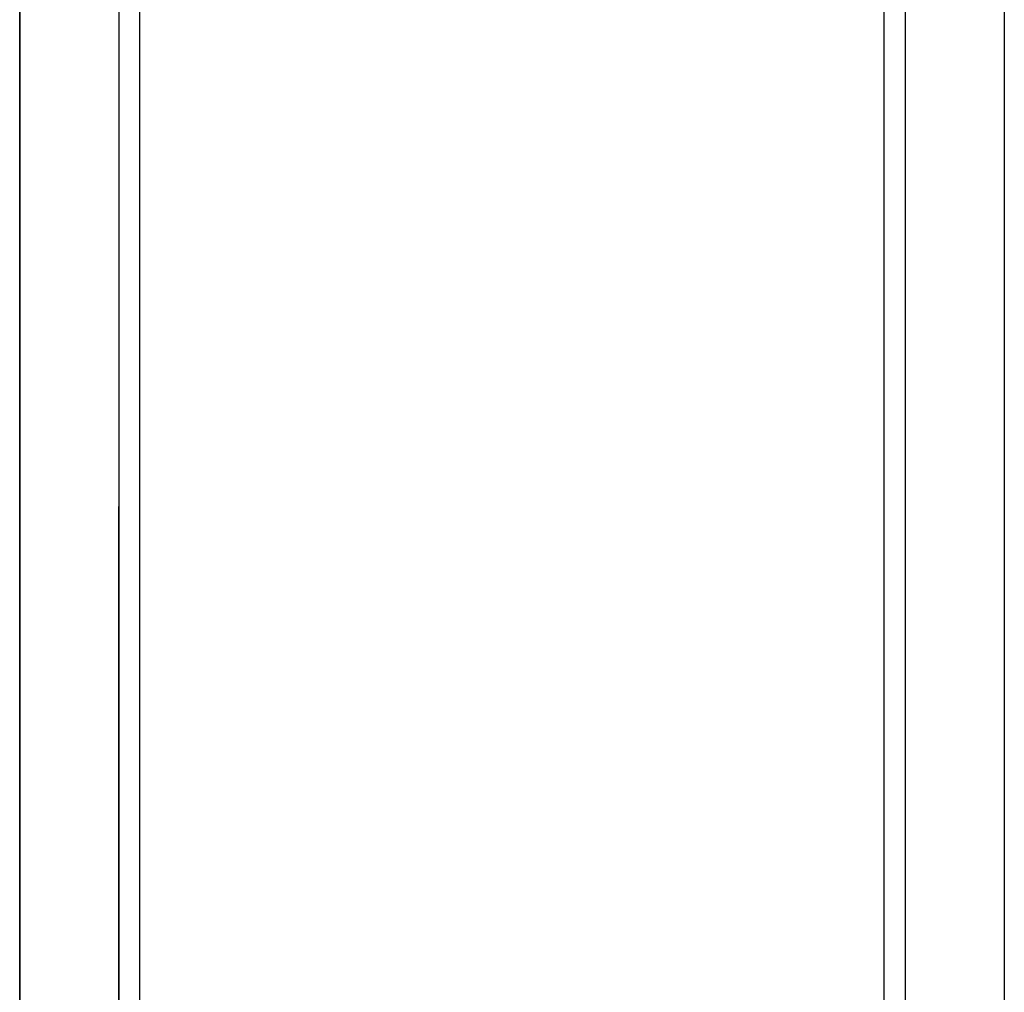
# Model space of a CAD drawing. Extents: x 0 to 420, y 0 to 297.
# Drawn here: x 79 to 79, y 118 to 118 of the extents above; entities that cross this region are included whole.
import ezdxf

# ---------------------------------------------------------------- set-up
doc = ezdxf.new("R2010")
doc.units = 0
doc.layers.get('0').update_dxf_attribs({"linetype": 'CONTINUOUS'})

msp = doc.modelspace()

# ---------------------------------------------------------------- linework, layer by layer
at = {"linetype": 'CONTINUOUS'}
for p, q in [((79.27947, 118.32382), (79.27947, 117.8275)), ((79.29147, 117.84544), (79.29148, 118.32384)), ((79.38397, 117.82703), (79.38397, 118.32212)), ((79.29397, 118.32129), (79.29397, 117.92655))]:
    msp.add_line(p, q, dxfattribs=at)
for points in [[(79.38647, 118.32382), (79.38647, 118.15837), (79.38647, 117.99293), (79.38647, 117.82749)], [(79.27947, 118.32381), (79.27947, 118.15837), (79.27947, 117.99293), (79.27947, 117.82748)], [(79.27947, 117.92392), (79.27947, 118.05686), (79.27947, 118.18979), (79.27947, 118.32273)], [(79.29147, 118.32381), (79.29147, 118.15837), (79.29147, 117.99293), (79.29147, 117.82749)], [(79.39847, 118.32381), (79.39847, 118.15837), (79.39847, 117.99293), (79.39847, 117.82749)], [(79.39847, 118.32273), (79.39847, 118.18979), (79.39847, 118.05686), (79.39847, 117.92392)]]:
    msp.add_open_spline(points, degree=3, dxfattribs=at)

doc.saveas('drawing.dxf')
